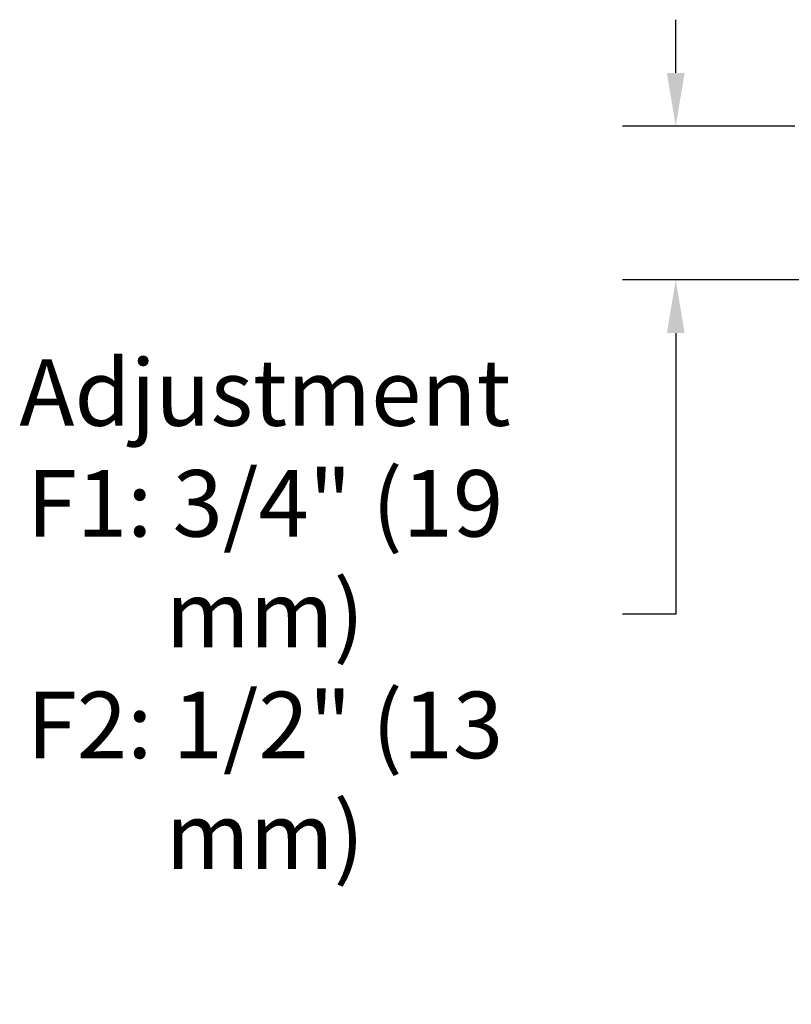
# Model space of a CAD drawing. Extents: x -1.9 to 21.4, y -1.6 to 7.6.
# Drawn here: x -1.9 to 0.7, y 0.2 to 3.5 of the extents above; entities that cross this region are included whole.
import ezdxf

# ---------------------------------------------------------------- set-up
doc = ezdxf.new("R2010")
doc.units = 0
doc.header["$LTSCALE"] = 0.5
doc.header["$MEASUREMENT"] = 0
doc.layers.get('0').update_dxf_attribs({"linetype": 'CONTINUOUS'})
doc.layers.get('DEFPOINTS').update_dxf_attribs({"linetype": 'CONTINUOUS'})
doc.styles.get("Standard").update_dxf_attribs({"font": 'Helvetica Light.ttf'})
doc.dimstyles.get("Standard").update_dxf_attribs({"dimtxt": 0.15, "dimasz": 0.18, "dimexe": 0.18, "dimexo": 0.0625, "dimgap": 0.09, "dimtad": 0, "dimtih": 1, "dimtoh": 1, "dimdec": 4, "dimzin": 0, "dimdsep": 46, "dimtxsty": 'Standard', "dimcen": 0.09, "dimadec": 0, "dimazin": 0, "dimtfac": 1, "dimtdec": 4, "dimtofl": 0, "dimtmove": 0, "dimatfit": 3, "dimfxl": 1, "dimtolj": 1, "dimtzin": 0, "dimarcsym": 0})

# ---------------------------------------------------------------- blocks, each defined once
blk = doc.blocks.new('*D15')
at = {"color": 0, "lineweight": -2, "transparency": 16777216}
for p, q in [((0.3408, 3.323), (0.3408, 3.503)), ((0.7438, 3.143), (0.1608, 3.143)), ((1.4651, 2.6224), (0.1608, 2.6224)), ((0.3408, 2.4424), (0.3408, 1.491)), ((0.3408, 1.491), (0.1608, 1.491))]:
    blk.add_line(p, q, dxfattribs=at)
at = {"color": 0, "transparency": 16777216}
for points in [[(0.3108, 3.323), (0.3708, 3.323), (0.3408, 3.143)], [(0.3108, 2.4424), (0.3708, 2.4424), (0.3408, 2.6224)]]:
    blk.add_solid(points, dxfattribs=at)
at = {"layer": 'DEFPOINTS', "color": 0, "transparency": 16777216}
for p in [(0.3408, 3.143), (0.8063, 3.143), (1.5276, 2.6224)]:
    blk.add_point(p, dxfattribs=at)
at = {"color": 0, "transparency": 16777216, "insert": (-1.0504, 1.491), "char_height": 0.18, "attachment_point": 5}
blk.add_mtext('\\A1;{\\H1.25x;Adjustment\\PF1: 3/4" (19 mm) \\PF2: 1/2" (13 mm)}', dxfattribs=at)

msp = doc.modelspace()

# ---------------------------------------------------------------- dimensions: what is measured, and where the dimension line sits
dim = msp.add_linear_dim(base=(0.34083, 3.14305), p1=(1.52758, 2.62244), p2=(0.80631, 3.14305), angle=90, text='{\\H1.25x;Adjustment\\PF1: 3/4" (19 mm) \\PF2: 1/2" (13 mm)}', dimstyle='Standard', override={"dimtxt": 0.18})
dim.commit()
dim.dimension.update_dxf_attribs({"geometry": '*D15', "text_midpoint": (-1.05044, 1.49103), "dimtype": 160})

doc.saveas('drawing.dxf')
